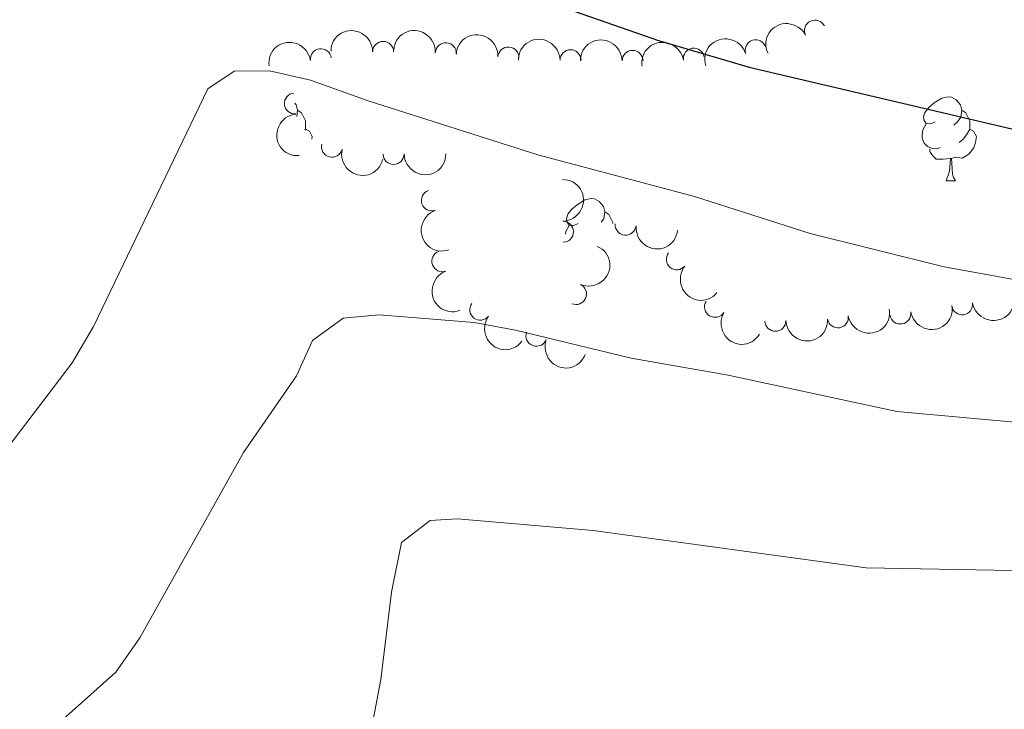
# Model space of a CAD drawing. Units: metres. Extents: x 624022 to 628531, y 713160 to 716211.
# Drawn here: x 627133 to 627251, y 715678 to 715761 of the extents above; entities that cross this region are included whole.
import ezdxf

# ---------------------------------------------------------------- set-up
doc = ezdxf.new("R2010")
doc.units = ezdxf.units.M
doc.header["$MEASUREMENT"] = 0
for name, color, linetype, lineweight in [('Carátula', 7, 'Continuous', 5), ('Elementos auxiliares', 7, 'Continuous', 5), ('Entidades rústicas y varios', 7, 'Continuous', 5), ('Relieve y altimetría', 7, 'Continuous', 5)]:
    doc.layers.add(name, color=color, linetype=linetype, lineweight=lineweight)

msp = doc.modelspace()

# ---------------------------------------------------------------- linework, layer by layer
at = {"layer": 'Carátula', "color": 7, "linetype": 'Continuous', "lineweight": 5}
msp.add_3dface([(624076.5900000001, 713159.9099999999), (628530.8500000001, 713241.1100000001), (628476.72, 716210.6300000001), (624022.46, 716129.4299999999)], dxfattribs=at)
at = {"layer": 'Elementos auxiliares', "color": 250, "linetype": 'Continuous', "lineweight": 5}
msp.add_3dface([(624943.8600000001, 713569.6699999999), (624902.3, 715883), (628321.53, 715945.3800000001), (628364.24, 713632.02)], dxfattribs=at)
at = {"layer": 'Entidades rústicas y varios', "color": 92, "linetype": 'Continuous', "lineweight": 5}
msp.add_line((627243.81, 715741.3800000001), (627244.9299999999, 715741.3800000001), dxfattribs=at)
at = {"layer": 'Entidades rústicas y varios', "color": 92, "linetype": 'Continuous', "lineweight": 5, "flags": 128}
for points in [[(627166.02, 715750.6599999999), (627166.21, 715750.46), (627166.3700000001, 715749.8200000001), (627166.27, 715749.04)], [(627242.51, 715748.44), (627241.98, 715748.1699999999), (627241.45, 715748.23), (627241.1799999999, 715748.6000000001), (627241.1300000001, 715749.02), (627241.29, 715749.54), (627241.77, 715750.1400000001), (627242.3999999999, 715750.6699999999), (627243.3, 715751.25), (627244.05, 715751.4099999999), (627244.47, 715751.3600000001), (627245, 715751.04), (627245.53, 715750.46), (627245.69, 715749.8200000001), (627245.5800000001, 715748.97), (627245.1599999999, 715748.44), (627244.74, 715748.01)], [(627166.3700000001, 715749.8200000001), (627166.8400000001, 715749.5), (627167.1599999999, 715748.8600000001), (627167.3200000001, 715748.54), (627167.3200000001, 715747.96), (627167.3200000001, 715747.54), (627167.25, 715747.4099999999)], [(627245.69, 715749.8200000001), (627246.1699999999, 715749.5), (627246.48, 715748.8600000001), (627246.6399999999, 715748.54), (627246.6399999999, 715747.96), (627246.6399999999, 715747.54), (627246.27, 715746.8500000001), (627245.8500000001, 715746.3700000001), (627245.3700000001, 715745.95)], [(627243.0900000001, 715745.3600000001), (627242.6699999999, 715745.2), (627242.0800000001, 715745.26), (627241.6100000001, 715745.47), (627241.1799999999, 715745.8900000001), (627240.97, 715746.48), (627240.97, 715746.8999999999), (627241.02, 715747.48), (627241.45, 715748.1699999999)], [(627167.3200000001, 715747.54), (627167.77, 715747.29), (627168.1200000001, 715746.6699999999), (627168.0700000001, 715746.3700000001)], [(627246.6399999999, 715747.54), (627247.1000000001, 715747.29), (627247.44, 715746.6699999999), (627247.3300000001, 715745.95), (627247.1200000001, 715745.31), (627246.54, 715744.5700000001), (627245.74, 715744.0900000001), (627244.8899999999, 715744.19), (627244.46, 715744.06)], [(627244.3500000001, 715744.06), (627243.46, 715743.98), (627242.6200000001, 715743.98), (627242.19, 715744.4099999999), (627241.8700000001, 715744.8800000001), (627241.8700000001, 715745.2)], [(627243.81, 715741.3800000001), (627244.24, 715742.54), (627244.3500000001, 715744.06), (627244.46, 715744.06), (627244.5, 715743.48), (627244.53, 715742.79), (627244.6000000001, 715742.1799999999), (627244.72, 715741.78), (627244.9299999999, 715741.3800000001)], [(627199.8700000001, 715736.3), (627199.3400000001, 715736.03), (627198.81, 715736.0900000001), (627198.55, 715736.46), (627198.49, 715736.8800000001), (627198.6499999999, 715737.3999999999), (627199.1300000001, 715738), (627199.77, 715738.53), (627200.6699999999, 715739.1100000001), (627201.4099999999, 715739.27), (627201.8400000001, 715739.22), (627202.3700000001, 715738.8999999999), (627202.8999999999, 715738.3200000001), (627203.06, 715737.6799999999), (627202.95, 715736.8300000001), (627202.6399999999, 715736.45)], [(627203.06, 715737.6799999999), (627203.53, 715737.3600000001), (627203.8500000001, 715736.72), (627204.01, 715736.3999999999), (627204.01, 715736.3)], [(627198.3500000001, 715735), (627198.3899999999, 715735.3400000001), (627198.81, 715736.03)]]:
    msp.add_lwpolyline(points, dxfattribs=at)
at = {"layer": 'Entidades rústicas y varios', "color": 92, "linetype": 'Continuous', "lineweight": 5, "extrusion": (-0.07388867506062946, -0.2135687372107232, 0.974129795347623)}
msp.add_arc((358730.4110936801, 858877.3602785022, -198400.7668743462), 2.516055640060342, 45.36446333574663, 225.9090503451193, dxfattribs=at)
at = {"layer": 'Entidades rústicas y varios', "color": 92, "linetype": 'Continuous', "lineweight": 5}
for centre, radius, start, end in [((627228.1575677262, 715759.3123655738, 829.37), 1.250091938746998, 26.26890467488972, 205.4824590938851), ((627176.5852500584, 715756.7773863396, 823.6075377315827), 1.250091938746999, 359.8914749858483, 179.1050294048437), ((627184.073053329, 715756.6022428377, 823.8831941142776), 1.250091938746998, 357.1520867050701, 176.3656411240655), ((627191.5463605884, 715756.1008385234, 824.0079573255473), 1.250091938746999, 356.9378978728753, 176.1514522918708), ((627221.078716326, 715756.9682763366, 828.676559923416), 1.250091938746999, 17.83125569468294, 197.0448101136784), ((627169.1490191645, 715755.9025100931, 823.2577488433731), 1.250091938746999, 7.850259976930825, 187.0638143959262), ((627198.968087991, 715755.7752583958, 824.9973372704073), 1.250091938746998, 0.3541510172832561, 179.5677054362787), ((627206.3760458757, 715755.6961265532, 826.166053715658), 1.250091938746998, 0.3541510172832561, 179.5677054362787), ((627213.6849517403, 715755.9776356828, 827.8368724274096), 1.250091938746998, 8.974874711765617, 188.188429130761), ((627166.0484696219, 715750.6061125025, 822.5370821324221), 1.250091938746999, 95.29318000087389, 274.5067344198693), ((627170.4728847344, 715745.4569730416, 821.8471754411097), 1.250091938746998, 166.0869806656602, 345.3005350846556), ((627177.8329693959, 715744.5842963383, 821.5589500125546), 1.250091938746998, 180.6199676888994, 359.8335221078949), ((627182.4017399736, 715739.0437332119, 820.8284420090479), 1.250091938746998, 109.3339406632617, 288.5474950822571), ((627198.0689105096, 715735.2942421224, 819.2570868380074), 1.250091938746999, 271.1745089101666, 90.38806332916198), ((627205.5421275678, 715736.1393942572, 819.8577637309035), 1.250091938746998, 174.3842168841824, 353.5977713031778), ((627183.6496940125, 715731.7777366168, 819.7661861290504), 1.250091938746999, 109.9917675769291, 289.2053219959245), ((627211.6510481788, 715732.0053469804, 820.0963576106607), 1.250091938746999, 140.9493757015582, 320.1629301205535), ((627199.6271459458, 715727.8543849129, 818.4977561445085), 1.250091938746999, 246.4251188691541, 65.6386732881495), ((627216.2183989314, 715726.335154156, 819.5659709690291), 1.250091938746998, 148.7236937002371, 327.9372481192325), ((627245.7361155339, 715726.6133801457, 820.6733579341272), 1.250091938746999, 189.2907745980399, 8.50432901703533), ((627188.1753646431, 715725.9910092051, 818.9308550843514), 1.250091938746999, 143.4267276655287, 322.6402820845242), ((627238.3534596029, 715725.5331279892, 819.9121439791684), 1.250091938746999, 189.2907745980399, 8.50432901703533), ((627223.418843318, 715724.6647783935, 819.5338177709673), 1.250091938746998, 181.7753701535177, 0.988924572513185), ((627230.8898375453, 715725.0741088565, 819.5939909180263), 1.250091938746999, 189.6869211081631, 8.900475527158493), ((627194.8944050774, 715722.8781088123, 818.45), 1.250091938746999, 159.4985101002614, 338.7120645192568)]:
    msp.add_arc(centre, radius, start, end, dxfattribs=at)
at = {"layer": 'Entidades rústicas y varios', "color": 92, "linetype": 'Continuous', "lineweight": 5, "extrusion": (-0.1610807017688503, -0.1585059914755684, 0.974129795347623)}
msp.add_arc((-70286.34593691846, 924692.9149955013, -213675.2923884562), 2.516055640060342, 45.36446333574666, 225.9090503451193, dxfattribs=at)
at = {"layer": 'Entidades rústicas y varios', "color": 92, "linetype": 'Continuous', "lineweight": 5, "extrusion": (-0.1684721253615762, -0.1506263084329945, 0.9741297953476229)}
msp.add_arc((-115559.5471949332, 920369.6455937274, -212672.0502359168), 2.516055640060342, 45.36446333574664, 225.9090503451193, dxfattribs=at)
at = {"layer": 'Entidades rústicas y varios', "color": 92, "linetype": 'Continuous', "lineweight": 5, "extrusion": (-0.1690340332422224, -0.1499954580041193, 0.9741297953476231)}
msp.add_arc((-119084.6834343454, 919947.5552929812, -212574.0010490225), 2.516055640060343, 45.36446333574664, 225.9090503451193, dxfattribs=at)
at = {"layer": 'Entidades rústicas y varios', "color": 92, "linetype": 'Continuous', "lineweight": 5, "extrusion": (-0.1375823053996202, -0.1792826010992811, 0.9741297953476229)}
msp.add_arc((61793.06275995431, 925262.5790256268, -213807.8083399318), 2.516055640060342, 45.36446333574664, 225.9090503451193, dxfattribs=at)
at = {"layer": 'Entidades rústicas y varios', "color": 92, "linetype": 'Continuous', "lineweight": 5, "extrusion": (-0.1597954929668013, -0.1598015714675396, 0.9741297953476231)}
for centre in [(-62603.71819243772, 925230.6804369569, -213798.6223704142), (-62598.42392195814, 925235.9926526233, -213798.6550017919)]:
    msp.add_arc(centre, 2.516055640060342, 45.36446333574666, 225.9090503451193, dxfattribs=at)
at = {"layer": 'Entidades rústicas y varios', "color": 92, "linetype": 'Continuous', "lineweight": 5, "extrusion": (-0.1340370290977314, -0.1819483900633698, 0.9741297953476229)}
msp.add_arc((80455.65922362648, 923929.7227557718, -213493.897076882), 2.516055640060342, 45.36446333574661, 225.9090503451192, dxfattribs=at)
at = {"layer": 'Entidades rústicas y varios', "color": 92, "linetype": 'Continuous', "lineweight": 5, "extrusion": (-0.1044265049811011, -0.2004151862345523, 0.9741297953476231)}
msp.add_arc((225497.5807396989, 900853.854501374, -208139.6435594583), 2.516055640060342, 45.36446333574665, 225.9090503451193, dxfattribs=at)
at = {"layer": 'Entidades rústicas y varios', "color": 92, "linetype": 'Continuous', "lineweight": 5, "extrusion": (0.1729658976421198, -0.1454439413274199, 0.9741297953476231)}
msp.add_arc((951449.440029856, -18682.81288349262, 5178.196372617313), 2.516055640060342, 45.36446333574665, 225.9090503451193, dxfattribs=at)
at = {"layer": 'Entidades rústicas y varios', "color": 92, "linetype": 'Continuous', "lineweight": 5, "extrusion": (0.1942490334003168, 0.1154922284789796, 0.974129795347623)}
msp.add_arc((294699.6194763296, -881275.1799724605, 205291.0709148375), 2.516055640060342, 45.36446333574663, 225.9090503451192, dxfattribs=at)
at = {"layer": 'Entidades rústicas y varios', "color": 92, "linetype": 'Continuous', "lineweight": 5, "extrusion": (0.1590523963298264, 0.1605412004369535, 0.9741297953476231)}
msp.add_arc((58199.26310350822, -925114.6193287586, 215461.1261891706), 2.516055640060341, 45.36446333574663, 225.9090503451193, dxfattribs=at)
at = {"layer": 'Entidades rústicas y varios', "color": 92, "linetype": 'Continuous', "lineweight": 5, "extrusion": (-0.1620730569112134, 0.1574911617820278, 0.974129795347623)}
msp.add_arc((-950399.8943974162, -47535.22551089397, 11868.32654921232), 2.516055640060343, 45.36446333574664, 225.9090503451193, dxfattribs=at)
at = {"layer": 'Entidades rústicas y varios', "color": 92, "linetype": 'Continuous', "lineweight": 5, "extrusion": (0.2030847220179909, -0.09913494590140065, 0.9741297953476229)}
msp.add_arc((918321.3608040423, -243000.8861204808, 57216.19488357253), 2.516055640060341, 45.36446333574665, 225.9090503451193, dxfattribs=at)
at = {"layer": 'Entidades rústicas y varios', "color": 92, "linetype": 'Continuous', "lineweight": 5, "extrusion": (0.1755492737741256, 0.1423151232068305, 0.9741297953476229)}
msp.add_arc((161005.5524348472, -913497.833899142, 212764.3912740901), 2.516055640060342, 45.36446333574663, 225.9090503451192, dxfattribs=at)
at = {"layer": 'Entidades rústicas y varios', "color": 92, "linetype": 'Continuous', "lineweight": 5, "extrusion": (-0.08125257679747032, 0.2108771219923333, 0.974129795347623)}
msp.add_arc((-842594.8784134206, -430735.6350035205, 100766.5563515197), 2.516055640060342, 45.36446333574664, 225.9090503451193, dxfattribs=at)
at = {"layer": 'Entidades rústicas y varios', "color": 92, "linetype": 'Continuous', "lineweight": 5, "extrusion": (0.2042095046035121, -0.09679679770315976, 0.974129795347623)}
msp.add_arc((915388.665671448, -253259.7437806915, 59595.06607668605), 2.516055640060342, 45.36446333574661, 225.9090503451192, dxfattribs=at)
at = {"layer": 'Entidades rústicas y varios', "color": 92, "linetype": 'Continuous', "lineweight": 5, "extrusion": (0.2249121133332505, 0.02203821889285397, 0.9741297953476229)}
msp.add_arc((651152.955484477, -675882.4387677679, 157640.0259533622), 2.516055640060342, 45.36446333574663, 225.9090503451192, dxfattribs=at)
at = {"layer": 'Entidades rústicas y varios', "color": 92, "linetype": 'Continuous', "lineweight": 5, "extrusion": (0.133031825718737, 0.1826846330755214, 0.9741297953476229)}
for centre in [(-85731.24657350458, -923111.5821679302, 214995.5306771083), (-85725.91450631578, -923106.6700565468, 214993.6096822481)]:
    msp.add_arc(centre, 2.516055640060342, 45.36446333574663, 225.9090503451193, dxfattribs=at)
at = {"layer": 'Entidades rústicas y varios', "color": 92, "linetype": 'Continuous', "lineweight": 5, "extrusion": (0.2198637078928576, 0.05225984852257439, 0.974129795347623)}
msp.add_arc((551280.2899882906, -755475.6652753544, 176104.3860274895), 2.516055640060342, 45.36446333574664, 225.9090503451193, dxfattribs=at)
at = {"layer": 'Entidades rústicas y varios', "color": 92, "linetype": 'Continuous', "lineweight": 5, "extrusion": (0.1317655633697676, 0.1836000493623193, 0.974129795347623)}
msp.add_arc((-92271.22872214805, -922502.7129917594, 214853.170534658), 2.516055640060341, 45.36446333574665, 225.9090503451193, dxfattribs=at)
at = {"layer": 'Entidades rústicas y varios', "color": 92, "linetype": 'Continuous', "lineweight": 5, "extrusion": (0.2237493167222386, 0.03173933021236611, 0.9741297953476229)}
msp.add_arc((620543.0864221955, -702645.0993829956, 163847.5233200043), 2.516055640060342, 45.36446333574663, 225.9090503451193, dxfattribs=at)
at = {"layer": 'Entidades rústicas y varios', "color": 92, "linetype": 'Continuous', "lineweight": 5, "extrusion": (0.1557828714980773, 0.1637157254628026, 0.9741297953476231)}
msp.add_arc((38987.27566464851, -926086.7355845036, 215684.5694036714), 2.516055640060343, 45.36446333574666, 225.9090503451193, dxfattribs=at)
at = {"layer": 'Entidades rústicas y varios', "color": 92, "linetype": 'Continuous', "lineweight": 5, "extrusion": (0.206217449575528, 0.09244190233093875, 0.974129795347623)}
msp.add_arc((396544.7717106054, -842528.8247033712, 196298.7815455797), 2.516055640060342, 45.36446333574664, 225.9090503451193, dxfattribs=at)
at = {"layer": 'Relieve y altimetría', "color": 30, "linetype": 'Continuous', "lineweight": 25, "elevation": 825, "flags": 128}
msp.add_lwpolyline([(627132.06, 715765.73), (627135.48, 715771.52), (627138.56, 715775.4299999999), (627139.29, 715776.1400000001), (627143.6100000001, 715778.6599999999), (627150.2, 715779.3800000001), (627155.6000000001, 715778.56), (627165.27, 715775.74), (627192.1799999999, 715764.1699999999), (627209.45, 715758.1400000001), (627220.29, 715754.96), (627275.8999999999, 715741.8900000001)], dxfattribs=at)
at = {"layer": 'Relieve y altimetría', "color": 30, "linetype": 'Continuous', "lineweight": 5, "flags": 128}
for points, elevation in [([(627125.1599999999, 715700.9199999999), (627139.44, 715719.6599999999), (627141.99, 715723.99), (627155.6300000001, 715752.3600000001), (627158.8, 715754.48), (627163.02, 715754.5), (627167.8899999999, 715753.3999999999), (627174.78, 715750.9099999999), (627195.06, 715744.5), (627213.75, 715739.51), (627227.5900000001, 715735.0700000001), (627243.5900000001, 715731.1200000001), (627261.3400000001, 715727.8700000001), (627289.6599999999, 715724.1000000001), (627300.54, 715722.01), (627310.48, 715719.3300000001), (627320.8999999999, 715715.31), (627325.6399999999, 715713.04), (627329.97, 715710.54), (627347.7, 715697.5), (627361.21, 715688.78), (627374.31, 715680.1000000001), (627385.3899999999, 715674.6400000001)], 820), ([(627135.3400000001, 715674.3999999999), (627144.6699999999, 715682.71), (627147.54, 715686.81), (627159.9199999999, 715708.96), (627166.22, 715718.0900000001), (627168.1599999999, 715722.3), (627171.81, 715724.99), (627176.1000000001, 715725.3900000001), (627187.44, 715724.47), (627192.3999999999, 715723.56), (627206.22, 715720.22), (627217.81, 715718.19), (627237.95, 715713.8200000001), (627253.79, 715712.3999999999), (627260.7, 715711.26), (627275.6100000001, 715709.5900000001), (627289.9099999999, 715706.79), (627294.7, 715705.3400000001), (627317.6699999999, 715696.4299999999), (627328.22, 715691.04), (627347.8899999999, 715677.7)], 815), ([(627175.22, 715676.1699999999), (627176.31, 715681.8400000001), (627177.5900000001, 715692.27), (627178.79, 715698.2), (627182.21, 715700.81), (627185.4099999999, 715701.01), (627201.6599999999, 715699.6300000001), (627234.27, 715695.1699999999), (627264.8, 715694.6300000001), (627272.22, 715693.51), (627282.27, 715691.2), (627291.5, 715688.28), (627296.1200000001, 715686.3999999999), (627309.22, 715680.1400000001), (627320.01, 715675.6699999999)], 810)]:
    msp.add_lwpolyline(points, dxfattribs=dict(at, elevation=elevation))

doc.saveas('drawing.dxf')
